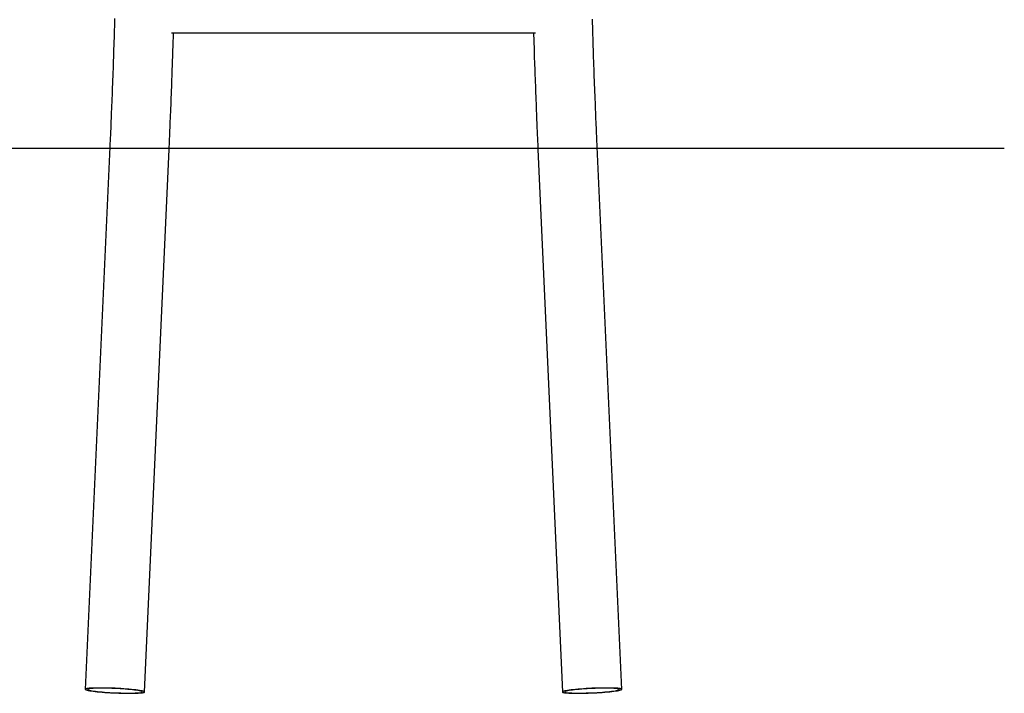
# Model space of a CAD drawing. Extents: x -5341 to 1016, y -1254 to 888.
# Drawn here: x -249 to 1016, y -1254 to -388 of the extents above; entities that cross this region are included whole.
import ezdxf

# ---------------------------------------------------------------- set-up
doc = ezdxf.new("R2010")
doc.units = 0

msp = doc.modelspace()

# ---------------------------------------------------------------- linework, layer by layer
at = {"color": 7, "linetype": 'Continuous'}
for p, q in [((-53.7, -405.2), (414, -405.2)), ((-132.9, -551.6), (-164.4, -1248.8)), ((-88.2, -1252.2), (-56.7, -555)), ((417.1, -555), (448.6, -1252.2)), ((524.8, -1248.8), (493.3, -551.6))]:
    msp.add_line(p, q, dxfattribs=at)
msp.add_line((-5340.6, -553.5), (1016.3, -553.5))
for points in [[(-126.8, -386.9), (-126.9, -391.8), (-127.1, -396.8), (-127.2, -401.7), (-127.4, -406.7), (-127.5, -411.6), (-127.7, -416.5), (-127.8, -421.5), (-128, -426.4), (-128.2, -431.4), (-128.3, -436.3), (-128.5, -441.2), (-128.7, -446.2), (-128.8, -451.1), (-129, -456), (-129.2, -460.9), (-129.4, -465.8), (-129.5, -470.7), (-129.7, -475.6), (-129.9, -480.4), (-130.1, -485.1), (-130.3, -489.8), (-130.4, -494.3), (-130.6, -498.7), (-130.8, -503), (-131, -507.2), (-131.1, -511.1), (-131.3, -514.9), (-131.4, -518.6), (-131.6, -522.1), (-131.7, -525.4), (-131.8, -528.6), (-132, -531.6), (-132.1, -534.4), (-132.2, -537.1), (-132.3, -539.7), (-132.4, -542.2), (-132.6, -544.6), (-132.7, -547), (-132.8, -549.3), (-132.9, -551.6)], [(493.3, -551.6), (493.1, -548.2), (493, -544.8), (492.8, -541.4), (492.7, -538), (492.5, -534.5), (492.3, -530.9), (492.2, -527.3), (492, -523.6), (491.9, -519.8), (491.7, -515.8), (491.5, -511.8), (491.4, -507.7), (491.2, -503.5), (491, -499.2), (490.9, -494.8), (490.7, -490.3), (490.5, -485.7), (490.3, -481.1), (490.1, -476.3), (490, -471.5), (489.8, -466.6), (489.6, -461.7), (489.4, -456.8), (489.3, -451.9), (489.1, -446.9), (488.9, -442), (488.7, -437.1), (488.6, -432.1), (488.4, -427.2), (488.3, -422.2), (488.1, -417.3), (487.9, -412.3), (487.8, -407.4), (487.6, -402.5), (487.5, -397.5), (487.4, -392.6), (487.2, -387.6)], [(-56.7, -555), (-56.6, -551.6), (-56.4, -548.2), (-56.3, -544.8), (-56.1, -541.3), (-56, -537.8), (-55.8, -534.2), (-55.7, -530.6), (-55.5, -526.8), (-55.3, -523), (-55.2, -519), (-55, -515), (-54.8, -510.9), (-54.7, -506.6), (-54.5, -502.3), (-54.3, -497.9), (-54.1, -493.3), (-54, -488.7), (-53.8, -484), (-53.6, -479.3), (-53.4, -474.6), (-53.3, -469.9), (-53.1, -465.2), (-52.9, -460.7), (-52.8, -456.3), (-52.6, -452), (-52.5, -447.9), (-52.3, -444), (-52.2, -440.2), (-52.1, -436.5), (-52, -433), (-51.9, -429.7), (-51.8, -426.5), (-51.7, -423.5), (-51.6, -420.7), (-51.5, -417.9), (-51.4, -415.2), (-51.3, -412.6), (-51.3, -410.1), (-51.2, -407.6), (-51.1, -405.2)], [(411.5, -405.2), (411.6, -408.7), (411.7, -412.3), (411.8, -415.9), (411.9, -419.5), (412.1, -423.1), (412.2, -426.8), (412.3, -430.6), (412.4, -434.5), (412.5, -438.4), (412.7, -442.5), (412.8, -446.6), (413, -450.8), (413.1, -455.1), (413.3, -459.5), (413.4, -463.9), (413.6, -468.4), (413.8, -473), (413.9, -477.7), (414.1, -482.4), (414.3, -487), (414.5, -491.7), (414.7, -496.2), (414.8, -500.7), (415, -505), (415.2, -509.2), (415.3, -513.2), (415.5, -517.1), (415.6, -520.8), (415.8, -524.4), (415.9, -527.8), (416.1, -531.1), (416.2, -534.2), (416.3, -537.1), (416.5, -539.9), (416.6, -542.6), (416.7, -545.2), (416.8, -547.7), (416.9, -550.2), (417, -552.6), (417.1, -555)]]:
    msp.add_lwpolyline(points, dxfattribs=at)
for points in [[(-107.3, -1253.9), (-104.2, -1253.9), (-101.3, -1253.8), (-98.7, -1253.8), (-96.3, -1253.7), (-94.2, -1253.5), (-92.4, -1253.3), (-90.8, -1253.2), (-89.7, -1252.9), (-88.8, -1252.7), (-88.4, -1252.4), (-88.2, -1252.1), (-88.5, -1251.8), (-89.1, -1251.5), (-90, -1251.2), (-91.3, -1250.9), (-92.9, -1250.6), (-94.8, -1250.2), (-97, -1249.9), (-99.5, -1249.6), (-102.2, -1249.3), (-105.1, -1249), (-108.3, -1248.7), (-111.6, -1248.4), (-115.1, -1248.1), (-118.6, -1247.9), (-122.3, -1247.7), (-125.9, -1247.5), (-129.6, -1247.4), (-133.2, -1247.2), (-136.8, -1247.1), (-140.3, -1247.1), (-143.7, -1247.1), (-146.8, -1247.1), (-149.8, -1247.1), (-152.6, -1247.1), (-155.2, -1247.2), (-157.4, -1247.4), (-159.4, -1247.5), (-161, -1247.7), (-162.4, -1247.9), (-163.4, -1248.1), (-164, -1248.4), (-164.3, -1248.7), (-164.3, -1249), (-163.9, -1249.3), (-163.1, -1249.6), (-162, -1249.9), (-160.6, -1250.2), (-158.8, -1250.6), (-156.8, -1250.9), (-154.4, -1251.2), (-151.8, -1251.5), (-149, -1251.8), (-145.9, -1252.1), (-142.7, -1252.4), (-139.3, -1252.7), (-135.8, -1252.9), (-132.2, -1253.2), (-128.5, -1253.3), (-124.8, -1253.5), (-121.2, -1253.7), (-117.6, -1253.8), (-114, -1253.8), (-110.6, -1253.9)], [(-108.8, -1253.6), (-105.8, -1253.6), (-103.1, -1253.6), (-100.5, -1253.5), (-98.3, -1253.4), (-96.3, -1253.2), (-94.6, -1253.1), (-93.2, -1252.9), (-92.2, -1252.7), (-91.6, -1252.4), (-91.3, -1252.1), (-91.3, -1251.9), (-91.7, -1251.6), (-92.5, -1251.3), (-93.6, -1251), (-95.1, -1250.6), (-96.8, -1250.3), (-98.9, -1250), (-101.3, -1249.7), (-103.9, -1249.4), (-106.7, -1249.1), (-109.8, -1248.8), (-113, -1248.5), (-116.3, -1248.3), (-119.8, -1248.1), (-123.3, -1247.9), (-126.8, -1247.7), (-130.4, -1247.6), (-133.9, -1247.5), (-137.3, -1247.4), (-140.6, -1247.3), (-143.8, -1247.3), (-146.8, -1247.3), (-149.5, -1247.4), (-152.1, -1247.5), (-154.4, -1247.6), (-156.3, -1247.7), (-158, -1247.9), (-159.4, -1248.1), (-160.4, -1248.3), (-161, -1248.5), (-161.3, -1248.8), (-161.3, -1249.1), (-160.9, -1249.4), (-160.1, -1249.7), (-159, -1250), (-157.5, -1250.3), (-155.8, -1250.6), (-153.7, -1251), (-151.3, -1251.3), (-148.7, -1251.6), (-145.9, -1251.9), (-142.9, -1252.1), (-139.6, -1252.4), (-136.3, -1252.7), (-132.8, -1252.9), (-129.3, -1253.1), (-125.8, -1253.2), (-122.2, -1253.4), (-118.7, -1253.5), (-115.3, -1253.6), (-112, -1253.6)], [(467.7, -1253.9), (471, -1253.9), (474.4, -1253.8), (478, -1253.8), (481.6, -1253.7), (485.2, -1253.5), (488.9, -1253.3), (492.6, -1253.2), (496.2, -1252.9), (499.7, -1252.7), (503.1, -1252.4), (506.3, -1252.1), (509.4, -1251.8), (512.2, -1251.5), (514.8, -1251.2), (517.2, -1250.9), (519.2, -1250.6), (521, -1250.2), (522.4, -1249.9), (523.5, -1249.6), (524.3, -1249.3), (524.7, -1249), (524.7, -1248.7), (524.4, -1248.4), (523.8, -1248.1), (522.8, -1247.9), (521.4, -1247.7), (519.8, -1247.5), (517.8, -1247.4), (515.5, -1247.2), (513, -1247.1), (510.2, -1247.1), (507.2, -1247.1), (504.1, -1247.1), (500.7, -1247.1), (497.2, -1247.1), (493.6, -1247.2), (490, -1247.4), (486.3, -1247.5), (482.7, -1247.7), (479, -1247.9), (475.5, -1248.1), (472, -1248.4), (468.7, -1248.7), (465.5, -1249), (462.6, -1249.3), (459.8, -1249.6), (457.4, -1249.9), (455.2, -1250.2), (453.3, -1250.6), (451.7, -1250.9), (450.4, -1251.2), (449.5, -1251.5), (448.9, -1251.8), (448.6, -1252.1), (448.8, -1252.4), (449.2, -1252.7), (450.1, -1252.9), (451.2, -1253.2), (452.7, -1253.3), (454.6, -1253.5), (456.7, -1253.7), (459.1, -1253.8), (461.7, -1253.8), (464.6, -1253.9)], [(469.2, -1253.6), (472.4, -1253.6), (475.7, -1253.6), (479.1, -1253.5), (482.6, -1253.4), (486.2, -1253.2), (489.7, -1253.1), (493.2, -1252.9), (496.7, -1252.7), (500, -1252.4), (503.2, -1252.1), (506.3, -1251.9), (509.1, -1251.6), (511.7, -1251.3), (514.1, -1251), (516.2, -1250.6), (517.9, -1250.3), (519.4, -1250), (520.5, -1249.7), (521.3, -1249.4), (521.7, -1249.1), (521.7, -1248.8), (521.4, -1248.5), (520.8, -1248.3), (519.8, -1248.1), (518.4, -1247.9), (516.7, -1247.7), (514.7, -1247.6), (512.5, -1247.5), (509.9, -1247.4), (507.2, -1247.3), (504.2, -1247.3), (501, -1247.3), (497.7, -1247.4), (494.3, -1247.5), (490.8, -1247.6), (487.2, -1247.7), (483.7, -1247.9), (480.2, -1248.1), (476.7, -1248.3), (473.4, -1248.5), (470.1, -1248.8), (467.1, -1249.1), (464.3, -1249.4), (461.7, -1249.7), (459.3, -1250), (457.2, -1250.3), (455.5, -1250.6), (454, -1251), (452.9, -1251.3), (452.1, -1251.6), (451.7, -1251.9), (451.7, -1252.1), (452, -1252.4), (452.6, -1252.7), (453.6, -1252.9), (455, -1253.1), (456.7, -1253.2), (458.6, -1253.4), (460.9, -1253.5), (463.5, -1253.6), (466.2, -1253.6)]]:
    msp.add_lwpolyline(points, close=True, dxfattribs=at)

doc.saveas('drawing.dxf')
